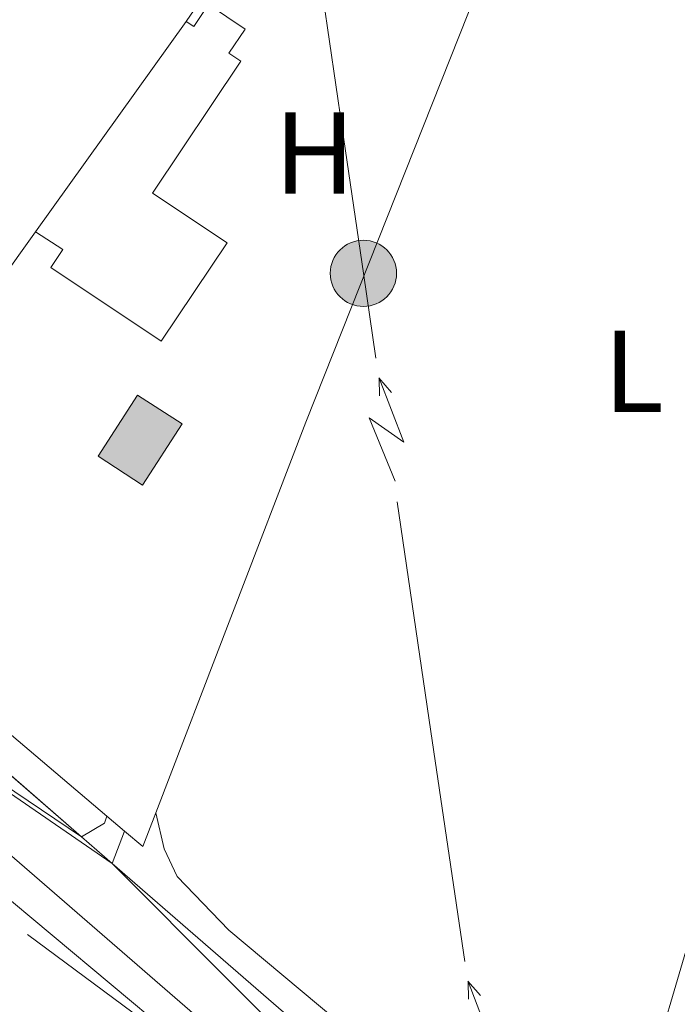
# Model space of a CAD drawing. Units: metres. Extents: x 641118 to 645634, y 713486 to 716548.
# Drawn here: x 642095 to 642151, y 714549 to 714634 of the extents above; entities that cross this region are included whole.
import ezdxf
from ezdxf.enums import TextEntityAlignment as Align

# ---------------------------------------------------------------- set-up
doc = ezdxf.new("R2010")
doc.units = ezdxf.units.M
doc.header["$MEASUREMENT"] = 0
doc.linetypes.add('DGN Style 3', pattern=[69.34651760733945, 49.53322686238532, -19.81329074495413])
for name, color, linetype, lineweight in [('Carátula', 7, 'Continuous', 5), ('Edificios construcciones cerramientos', 7, 'Continuous', 5), ('Elementos auxiliares', 7, 'Continuous', 5), ('Entidades rústicas y varios', 7, 'Continuous', 5), ('Líneas de conducción', 7, 'Continuous', 5), ('Viales y ferrocarril', 7, 'Continuous', 5)]:
    doc.layers.add(name, color=color, linetype=linetype, lineweight=lineweight)
doc.styles.add('Style-Arial Narrow', font='txt')

# ---------------------------------------------------------------- blocks, each defined once
blk = doc.blocks.new('5PELE')
at = {"layer": 'Líneas de conducción', "linetype": 'Continuous', "lineweight": 5}
h = blk.add_hatch(color=9, dxfattribs=at)
edge = h.paths.add_edge_path()
edge.add_arc((-0.0002000001259148121, 0), 2.85, 0, 360)
at = {"layer": 'Líneas de conducción', "color": 252, "linetype": 'Continuous', "lineweight": 5}
blk.add_circle((-0.0002000001259148121, 0), 2.85, dxfattribs=at)

msp = doc.modelspace()

# ---------------------------------------------------------------- hatches: boundary and pattern name
at = {"layer": 'Edificios construcciones cerramientos', "linetype": 'Continuous', "lineweight": 5, "extrusion": (0, 0, -1)}
msp.add_hatch(color=154, dxfattribs=at).paths.add_polyline_path([(-642105.44, 714594.1300000001), (-642108.8500000001, 714599.4099999999), (-642105.01, 714601.8900000001), (-642101.6000000001, 714596.6200000001)])

# ---------------------------------------------------------------- linework, layer by layer
at = {"layer": 'Carátula', "color": 7, "linetype": 'Continuous', "lineweight": 5}
msp.add_3dface([(641179.73, 713486.46), (645633.78, 713578.6100000001), (645572.3400000001, 716547.98), (641118.29, 716455.8200000001)], dxfattribs=at)
at = {"layer": 'Edificios construcciones cerramientos', "color": 1, "linetype": 'Continuous', "lineweight": 15}
for p, q in [((642109.1799999999, 714634.06, 438.43), (642141.99, 714681.3900000001, 438.42)), ((642076.1499999999, 714587.8800000001, 437.86), (642096.23, 714615.95, 438.21)), ((642102.3600000001, 714565.6300000001, 437.9), (642076.1499999999, 714587.8800000001, 437.86)), ((642103.8800000001, 714564.3400000001, 437.9), (642102.3600000001, 714565.6300000001, 437.9))]:
    msp.add_line(p, q, dxfattribs=at)
at = {"layer": 'Edificios construcciones cerramientos', "color": 51, "linetype": 'Continuous', "lineweight": 15}
msp.add_line((642096.23, 714615.95, 439.02), (642109.1799999999, 714634.06, 439.51), dxfattribs=at)
at = {"layer": 'Edificios construcciones cerramientos', "color": 1, "linetype": 'Continuous', "lineweight": 15, "extrusion": (-0.417513863232448, 0.1604008062135958, 0.8944013390948972), "elevation": -153079.7840693563, "flags": 128}
msp.add_lwpolyline([(-897421.7139886934, 307095.3083529419), (-897345.9395537281, 307094.3916710442), (-897309.9131287043, 307094.3916710442)], dxfattribs=at)
at = {"layer": 'Edificios construcciones cerramientos', "color": 5, "linetype": 'Continuous', "lineweight": 5, "elevation": 438.46, "flags": 128}
msp.add_lwpolyline([(642108.8500000001, 714599.4099999999), (642105.44, 714594.1300000001), (642101.6000000001, 714596.6200000001), (642105.01, 714601.8900000001), (642108.8500000001, 714599.4099999999)], dxfattribs=at)
at = {"layer": 'Edificios construcciones cerramientos', "color": 1, "linetype": 'Continuous', "lineweight": 15, "extrusion": (0.05900420745277369, 0.06519648446319752, 0.9961264587975315), "elevation": 84909.14383159627, "flags": 128}
msp.add_lwpolyline([(3449.682580708759, -956898.2756956539), (3383.511829826981, -956900.8913461948), (3382.942418955732, -956899.526658956)], dxfattribs=at)
at = {"layer": 'Edificios construcciones cerramientos', "color": 1, "linetype": 'Continuous', "lineweight": 15, "elevation": 437.9, "flags": 128}
msp.add_lwpolyline([(642106.56, 714565.9099999999), (642105.45, 714563.01), (642103.8800000001, 714564.3400000001)], dxfattribs=at)
at = {"layer": 'Edificios construcciones cerramientos', "color": 51, "linetype": 'Continuous', "lineweight": 15}
msp.add_polyline3d([(642109.1799999999, 714634.06, 439.51), (642109.8400000001, 714633.6200000001, 439.51), (642111.1000000001, 714635.5, 439.51), (642114.25, 714633.3999999999, 439.51), (642112.8600000001, 714631.3200000001, 440.23), (642113.8800000001, 714630.6300000001, 440.23), (642106.29, 714619.28, 440.23), (642112.7, 714615, 440.23), (642107.03, 714606.52, 442.06), (642097.54, 714612.8700000001, 441.66), (642098.5700000001, 714614.4099999999, 442.18), (642096.23, 714615.95, 439.02)], dxfattribs=at)
at = {"layer": 'Edificios construcciones cerramientos', "color": 1, "linetype": 'Continuous', "lineweight": 15}
msp.add_polyline3d([(642096.23, 714615.95, 439.02), (642109.1799999999, 714634.06, 439.51), (642109.8400000001, 714633.6200000001, 439.51), (642111.1000000001, 714635.5, 439.51), (642114.25, 714633.3999999999, 439.51), (642112.8600000001, 714631.3200000001, 440.23), (642113.8800000001, 714630.6300000001, 440.23), (642106.29, 714619.28, 440.23), (642112.7, 714615, 440.23), (642107.03, 714606.52, 442.06), (642097.54, 714612.8700000001, 441.66), (642098.5700000001, 714614.4099999999, 442.18)], close=True, dxfattribs=at)
at = {"layer": 'Edificios construcciones cerramientos', "color": 1, "linetype": 'Continuous', "lineweight": 5}
msp.add_3dface([(642108.8500000001, 714599.4099999999, 438.46), (642105.44, 714594.1300000001, 438.46), (642101.6000000001, 714596.6200000001, 438.46), (642105.01, 714601.8900000001, 438.46)], dxfattribs=at)
at = {"layer": 'Elementos auxiliares', "color": 250, "linetype": 'Continuous', "lineweight": 5}
msp.add_3dface([(642045.8800000001, 713898.26), (641998.6200000001, 716211.6599999999), (645417.8899999999, 716282.4299999999), (645466.3200000001, 713969.03)], dxfattribs=at)
at = {"layer": 'Entidades rústicas y varios', "color": 92, "linetype": 'Continuous', "lineweight": 5}
for points in [[(642144.24, 714530.31, 437.35), (642149.94, 714546.3999999999, 437.35), (642156.03, 714567.0800000001, 437.52), (642171.28, 714620.3200000001, 437.64), (642182.98, 714663.3999999999, 437.75)], [(642144.24, 714530.31, 437.35), (642136, 714536.46, 437.35), (642112.8600000001, 714555.81, 437.35), (642108.4199999999, 714560.44, 437.29), (642107.3, 714562.8300000001, 437.29), (642106.56, 714565.9099999999, 437.29)]]:
    msp.add_polyline3d(points, dxfattribs=at)
at = {"layer": 'Líneas de conducción', "color": 6, "linetype": 'Continuous', "lineweight": 5}
for p, q in [((642122.6071166112, 714624.8587088394, 437.5333198456326), (642119.7029986375, 714644.6464836819, 437.6336471784696)), ((642130.2547142832, 714572.9188687191, 437.4872671545162), (642127.3384149626, 714592.7051044216, 437.4786070229034)), ((642133.1710136039, 714553.1326330167, 437.4959272861291), (642130.2547142832, 714572.9188687191, 437.4872671545162)), ((642111.6200000001, 714543.55, 437.46), (642095.5434900783, 714555.4471559187, 437.4007565798528))]:
    msp.add_line(p, q, dxfattribs=at)
at = {"layer": 'Líneas de conducción', "color": 6, "linetype": 'Continuous', "lineweight": 5, "extrusion": (-0.9831027182091601, -0.1448508217345261, 0.1119253541097521), "elevation": -734737.5074240298, "flags": 128}
msp.add_lwpolyline([(-613371.8296934748, 83195.98109527247), (-613379.2070417297, 83195.977880633), (-613391.8295319406, 83196.04160085719)], dxfattribs=at)
at = {"layer": 'Líneas de conducción', "color": 6, "linetype": 'Continuous', "lineweight": 5, "extrusion": (0.4045752311795798, 0.912574769053453, 0.0593815897650642), "flags": 128}
for points, elevation in [([(-297406.6436378929, -53746.87597020953), (-297402.3983464044, -53815.87272489005), (-297405.9529627326, -53803.90160014093), (-297401.7960640612, -53874.09551650057)], 911939.3402113094), ([(-297434.6923342595, -53744.21796553323), (-297430.447042771, -53813.21472021377), (-297434.0016590992, -53801.24359546466), (-297429.8447604278, -53871.43751182429)], 911895.0405990846)]:
    msp.add_lwpolyline(points, dxfattribs=dict(at, elevation=elevation))
at = {"layer": 'Líneas de conducción', "color": 6, "linetype": 'Continuous', "lineweight": 5, "extrusion": (-0.6513303694574049, 0.7583457203858442, 0.02608674366331276), "flags": 128}
for points, elevation in [([(-952720.4369992327, -2727.268451139342), (-952720.4369992325, -2790.189864366261)], 123691.7975537533), ([(-952692.4034495489, -2726.087765604821), (-952692.4034495489, -2789.009178831744)], 123647.4244078901)]:
    msp.add_lwpolyline(points, dxfattribs=dict(at, elevation=elevation))
at = {"layer": 'Líneas de conducción', "color": 6, "linetype": 'Continuous', "lineweight": 5, "extrusion": (-0.02451736405103646, 0.9996275096106266, 0.01198919887421447), "flags": 128}
for points, elevation in [([(-659454.1960806684, -7875.825311237058), (-659454.1960806684, -8002.829488546609)], 698598.4001459758), ([(-659460.5755692252, -7875.177811424968), (-659460.5755692255, -8002.181988734519)], 698546.2932091078)]:
    msp.add_lwpolyline(points, dxfattribs=dict(at, elevation=elevation))
at = {"layer": 'Viales y ferrocarril', "color": 250, "linetype": 'Continuous', "lineweight": 15}
for p, q in [((642073.1699999999, 714587.31, 437.41), (642100.1799999999, 714563.8600000001, 437.46)), ((642100.1799999999, 714563.8600000001, 437.46), (642102.8200000001, 714561.5700000001, 437.46))]:
    msp.add_line(p, q, dxfattribs=at)
at = {"layer": 'Viales y ferrocarril', "color": 250, "linetype": 'Continuous', "lineweight": 5}
msp.add_line((642102.8200000001, 714561.5700000001, 437.46), (642103.8800000001, 714564.3400000001, 437.46), dxfattribs=at)
at = {"layer": 'Viales y ferrocarril', "color": 250, "linetype": 'Continuous', "lineweight": 15, "extrusion": (0.03831146301369896, 0.04626650101488231, 0.998194190869487), "elevation": 58096.52253710646, "flags": 128}
msp.add_lwpolyline([(-38755.51983772567, -958125.3671733048), (-38774.3976871795, -958125.3671733048), (-38891.99567975989, -958122.7035965612)], dxfattribs=at)
at = {"layer": 'Viales y ferrocarril', "color": 250, "linetype": 'DGN Style 3', "lineweight": 5, "elevation": 437.46, "flags": 128}
msp.add_lwpolyline([(642100.1799999999, 714563.8600000001), (642102.1699999999, 714565.04), (642102.3600000001, 714565.6300000001)], dxfattribs=at)
at = {"layer": 'Viales y ferrocarril', "color": 250, "linetype": 'Continuous', "lineweight": 15}
msp.add_polyline3d([(642102.8200000001, 714561.5700000001, 437.46), (642196.98, 714479.8200000001, 437.63), (642240.56, 714443.1699999999, 437.57), (642251.23, 714434.74, 437.57), (642270.8300000001, 714420.47, 437.46), (642333.97, 714376.8, 437.56)], dxfattribs=at)

# ---------------------------------------------------------------- block references
at = {"layer": 'Líneas de conducción', "color": 252, "linetype": 'Continuous', "lineweight": 5}
msp.add_blockref('5PELE', (642124.44, 714612.3700000001, 437.47), dxfattribs=at)

# ---------------------------------------------------------------- texts
at = {"layer": 'Entidades rústicas y varios', "color": 92, "linetype": 'Continuous', "lineweight": 5, "style": 'Style-Arial Narrow'}
for s, p in [('H', (642120.2392234779, 714622.73001, 437.49)), ('L', (642147.7031652173, 714603.92001, 437.52))]:
    msp.add_text(s, height=7.000020000000001, dxfattribs=at).set_placement(p, align=Align.MIDDLE_CENTER)

# ---------------------------------------------------------------- meshes
at = {"layer": 'Viales y ferrocarril', "color": 45, "linetype": 'Continuous', "lineweight": 5}
mesh = msp.add_polyface(dxfattribs=at)
corners = [(642461.2099999997, 714608.8900000001, 441.0099999999971), (642465.48, 714607.2300000002, 441.0399999999982), (642483.1100000001, 714599.7400000002, 441.1299999999985), (642518.6699999999, 714582.9100000001, 441.4699999999968), (642531.71, 714576.3600000001, 441.6499999999966), (642556.6200000001, 714562.5800000003, 442.2199999999979), (642571.3799999999, 714554.77, 442.8499999999962), (642574.49, 714553.5100000002, 442.8599999999982), (642577.81, 714552.1600000004, 442.8799999999986), (642584.73, 714549.3400000003, 442.9099999999978), (642603.9899999998, 714542.4900000002, 443.2499999999986), (642615.6599999997, 714537.8, 443.5399999999984), (642629.5399999998, 714532.7400000002, 443.5999999999981), (642651.46, 714526.27, 443.9399999999982), (642674.9999999998, 714520.26, 444.0499999999994), (642682.3699999999, 714518.6600000001, 444.0499999999976), (642684.7499999998, 714518.23, 444.0899999999954), (642695.0499999998, 714516.3500000003, 444.2799999999983), (642717.7999999998, 714514.1499999999, 444.4599999999978), (642728.31, 714513.5400000003, 444.5200000000007), (642748.4199999999, 714512.3600000001, 444.6299999999993), (642768.1300000001, 714510.7800000003, 444.5099999999979), (642781.1799999999, 714508.9600000002, 444.5099999999973), (642785.3699999999, 714508.3700000003, 444.5099999999993), (642795.79, 714506.02, 444.6299999999997), (642804.1799999997, 714503.5700000003, 444.689999999999), (642812.74, 714500.3700000003, 444.6899999999984), (642832.1399999997, 714491.8800000004, 444.6899999999962), (642858.3400000001, 714478.4200000002, 444.9599999999991), (642863.0499999998, 714476.1300000001, 444.8899999999977), (642869.7199999997, 714472.8800000001, 444.7999999999974), (642878.2299999997, 714469.76, 444.8299999999986), (642886.19, 714466.97, 444.8499999999985), (642930.9199999997, 714451.3300000003, 444.9699999999966), (642945.96, 714445.1499999999, 444.9699999999982), (642989.7999999998, 714424.8400000003, 445.2699999999983), (642994.1199999999, 714422.8400000003, 445.2999999999982), (643014.8599999999, 714414.0000000002, 444.8599999999976), (643027.7599999998, 714410.5000000002, 444.6899999999993), (643036.1099999999, 714409.1900000002, 444.5699999999974), (643047.04, 714408.1100000003, 444.3999999999995), (643068.2099999997, 714406.8200000001, 444.1699999999971), (643076.25, 714406.9400000002, 444.1099999999988), (643092.2799999998, 714408.7, 443.649999999997), (643095.8899999997, 714408.6200000003, 443.5999999999968), (643099.6799999999, 714407.5300000003, 443.6000000000003), (643105.3299999998, 714404.24, 443.5399999999975), (643108.6000000001, 714401.1300000001, 443.419999999998), (643110.9999999998, 714397.5200000003, 443.369999999996), (643112.9099999997, 714393.9300000002, 443.329999999998), (643113.9299999999, 714392.0200000003, 443.3099999999966), (643114.6499999997, 714389.05, 443.3699999999949), (643115.3599999999, 714374.9200000002, 443.5399999999966), (643115.06, 714354.1799999999, 443.5999999999974), (643116.1899999997, 714347.2200000002, 443.5399999999981), (643117.8799999999, 714342.6900000002, 443.6299999999991), (643121.54, 714335.9000000006, 443.8799999999999), (643124.1799999999, 714332.3500000003, 444.1099999999989), (643127.55, 714328.5400000003, 444.3399999999987), (643145.3500000001, 714310.1800000004, 444.689999999998), (643150.4899999998, 714304.29, 444.7999999999976), (643154.5, 714298.8000000003, 444.7699999999994), (643158.94, 714292.7100000002, 444.7400000000004), (643166.5999999999, 714282.2200000002, 444.689999999998), (643179.29, 714267.2000000002, 444.7399999999985), (643184.55, 714262.1100000003, 444.7999999999988), (643189.3400000001, 714258.1200000003, 444.7999999999987), (643193.55, 714255.0800000001, 444.799999999998), (643203.1799999999, 714249.0200000003, 444.6899999999979), (643211.04, 714241.8800000001, 444.399999999999), (643214.27, 714238.0600000003, 444.3999999999978), (643220.6799999999, 714229.23, 444.399999999998), (643231.1100000001, 714215.8500000003, 444.2299999999985), (643239.8599999999, 714206.8700000003, 444.2799999999967), (643250.7, 714198.5000000002, 444.4599999999992), (643263.69, 714189.5700000003, 444.3999999999987), (643277.4799999997, 714181.1800000002, 444.4599999999974), (643298.8500000001, 714170.7800000003, 444.4599999999975), (643313.1199999999, 714163.3600000003, 444.5699999999961), (643318.8199999998, 714159.5200000005, 444.6899999999981), (643325.2799999998, 714154.4800000002, 444.7999999999999), (643336.54, 714144.6700000002, 444.8599999999992), (643346.5, 714135.4200000002, 444.6300000000001), (643372.4999999998, 714109.74, 444.4599999999979), (643376.9199999997, 714104.27, 444.3499999999947), (643381.1399999997, 714099.1200000001, 444.3499999999958), (643383.1699999997, 714097.6100000001, 444.3499999999967), (643385.1300000004, 714097.0700000001, 444.4100000000001), (643388.01, 714097.21, 444.5199999999999), (643379.1699999999, 714088.9600000002, 444.2399999999975), (643380.1399999997, 714091.0600000003, 444.2799999999982), (643380.25, 714091.3200000001, 444.2899999999966), (643380.8600000001, 714092.79, 444.3400000000005), (643380.6599999999, 714094.1100000001, 444.3399999999993), (643375.2, 714102.2800000003, 444.3399999999994), (643370.5699999998, 714107.9900000002, 444.4599999999968), (643344.7, 714133.55, 444.6299999999979), (643334.7999999998, 714142.7400000002, 444.8599999999993), (643323.6300000001, 714152.48, 444.7999999999975), (643317.2999999998, 714157.4200000004, 444.6899999999984), (643311.7899999998, 714161.1200000001, 444.5699999999968), (643297.6799999997, 714168.4600000002, 444.4599999999992), (643276.23, 714178.8999999999, 444.4599999999974), (643262.2799999998, 714187.3800000004, 444.3999999999988), (643249.1699999997, 714196.3999999999, 444.4599999999962), (643238.1300000001, 714204.9299999999, 444.2799999999979), (643229.1500000001, 714214.1400000004, 444.2299999999993), (643218.6100000001, 714227.6699999999, 444.3999999999965), (643212.22, 714236.4600000002, 444.399999999999), (643209.1799999999, 714240.0800000003, 444.3999999999985), (643201.5999999999, 714246.95, 444.6899999999983), (643192.0999999999, 714252.9299999999, 444.7999999999973), (643187.75, 714256.0700000001, 444.7999999999985), (643182.81, 714260.1800000002, 444.7999999999989), (643177.3899999999, 714265.4300000002, 444.74), (643164.5799999998, 714280.5900000003, 444.6899999999978), (643151.3700000001, 714297.8400000003, 444.7799999999982), (643149.52, 714300.26, 444.7899999999986), (643148.0599999998, 714302.1699999999, 444.7999999999971), (643142.98, 714308.0000000005, 444.6900000000015), (643125.1900000002, 714326.3500000001, 444.34), (643121.6799999999, 714330.3100000003, 444.1099999999975), (643118.81, 714334.1600000001, 443.8799999999988), (643114.4299999997, 714342.29, 443.5999999999974), (643113.0499999998, 714346.4500000002, 443.539999999997), (643111.8400000001, 714353.8900000004, 443.5999999999974), (643111.7299999997, 714360.5400000003, 443.5999999999978), (643112.1299999999, 714374.8800000001, 443.5399999999975), (643111.45, 714388.5800000003, 443.3699999999981), (643110.8899999999, 714390.8600000001, 443.3099999999969), (643110.3200000001, 714391.9300000002, 443.3199999999977), (643108.2299999997, 714395.8700000003, 443.3699999999956), (643106.1200000001, 714399.0400000003, 443.419999999999), (643103.3800000001, 714401.6399999997, 443.5399999999973), (643098.3999999999, 714404.5400000003, 443.5999999999995), (643095.3999999999, 714405.4100000001, 443.5999999999987), (643092.4199999997, 714405.4700000002, 443.6499999999959), (643076.45, 714403.7200000002, 444.1099999999985), (643068.1399999997, 714403.5900000003, 444.1699999999977), (643046.78, 714404.9000000006, 444.4), (643035.6999999997, 714405.99, 444.5699999999968), (643027.1300000001, 714407.3400000003, 444.6899999999981), (643019.99, 714409.0600000003, 444.7999999999979), (643013.7599999998, 714410.9600000002, 444.8599999999976), (642995.52, 714418.6400000004, 445.319999999999), (642944.6699999999, 714442.1899999997, 444.9699999999954), (642929.7799999998, 714448.31, 444.969999999997), (642892.99, 714461.04, 444.8799999999987), (642891.06, 714461.7100000002, 444.8699999999985), (642868.46, 714469.9099999999, 444.7999999999975), (642858.1199999999, 714474.9099999999, 444.9699999999985), (642830.76, 714488.9700000002, 444.689999999998), (642811.53, 714497.3800000006, 444.6899999999992), (642803.1599999999, 714500.5100000002, 444.689999999998), (642794.98, 714502.9000000001, 444.6299999999992), (642784.79, 714505.2000000002, 444.5099999999989), (642769.69, 714507.2, 444.5199999999983), (642765.5000000002, 714507.75, 444.5200000000007), (642748.2, 714509.1400000004, 444.6299999999976), (642717.55, 714510.94, 444.4599999999983), (642694.6299999999, 714513.1500000001, 444.2799999999971), (642685.0799999998, 714514.7700000003, 444.0499999999965), (642674.2599999998, 714517.1200000003, 444.0499999999972), (642650.6000000001, 714523.1600000001, 443.9400000000003), (642628.53, 714529.6800000002, 443.599999999999), (642593.2, 714542.9000000001, 443.0799999999982), (642585.0700000001, 714545.8, 442.9399999999981), (642570.0199999998, 714551.8400000003, 442.8499999999975), (642555.0900000001, 714559.74, 442.2199999999972), (642530.2099999997, 714573.51, 441.6499999999974), (642517.26, 714580.01, 441.4699999999964), (642481.7700000003, 714596.81, 441.1299999999991), (642468.8899999999, 714602.45, 441.0699999999987), (642442.75, 714612.5800000003, 440.8999999999981), (642416.9699999997, 714621.5100000002, 440.4399999999985), (642397.8, 714626.9099999999, 440.2199999999997), (642393.8399999999, 714628.0300000003, 440.1699999999981), (642377.97, 714632.5100000002, 439.9799999999983), (642357.03, 714636.7100000002, 439.9799999999997), (642323.8899999999, 714641.48, 439.7199999999997), (642315.4799999997, 714642.77, 439.5699999999987), (642296.95, 714645.6000000003, 439.239999999998), (642252.99, 714651.3100000003, 438.8399999999976), (642225.1599999997, 714655.9600000002, 438.6599999999985), (642213.2999999998, 714658.3500000003, 438.5499999999963), (642201.6699999999, 714661.4299999999, 438.4899999999961), (642178.55, 714669.1400000004, 438.3799999999999), (642166.3099999998, 714674.0400000003, 438.2599999999958), (642139.3099999998, 714687.31, 438.149999999997), (642129.44, 714691.2800000003, 438.2099999999989), (642122.7, 714693.5800000003, 438.2599999999989), (642115.49, 714695.7000000002, 438.0899999999971), (642103.1199999999, 714698.5400000003, 437.7499999999973), (642085.8, 714702.2200000002, 437.6899999999989), (642071.7000000002, 714704.9700000002, 437.6299999999999), (642044.4499999997, 714709.23, 437.6899999999976), (642030.1699999999, 714711.0000000002, 437.6299999999996), (642029.28, 714711.0500000003, 437.6299999999988), (642029.21, 714714.5, 437.6299999999962), (642030.48, 714714.4300000002, 437.6299999999998), (642044.8699999999, 714712.6500000001, 437.6899999999988), (642047.8199999998, 714712.1599999999, 437.679999999998), (642052.3999999999, 714711.4100000001, 437.6699999999998), (642072.26, 714708.1500000001, 437.6299999999966), (642099.1399999999, 714702.6800000002, 437.7299999999984), (642105.1799999999, 714701.3200000001, 437.8599999999998), (642116.31, 714698.8200000001, 438.0899999999987), (642132.46, 714693.5400000003, 438.2000000000002), (642135.1699999997, 714692.45, 438.1799999999966), (642140.6199999999, 714690.26, 438.1499999999969), (642167.6199999999, 714676.9900000002, 438.2599999999971), (642179.6599999999, 714672.1700000002, 438.3799999999983), (642202.5899999999, 714664.5200000003, 438.4899999999963), (642212.3899999999, 714661.9200000002, 438.5399999999994), (642220.02, 714660.3300000001, 438.6100000000003), (642253.4599999997, 714654.5000000002, 438.8399999999996), (642297.3999999997, 714648.7900000003, 439.239999999998), (642312.2, 714646.53, 439.5099999999977), (642319.0999999999, 714645.48, 439.6299999999986), (642357.5700000001, 714639.8900000004, 439.9799999999977), (642378.7099999997, 714635.6500000001, 439.9799999999997), (642417.9599999997, 714624.5800000005, 440.4399999999968), (642443.8600000001, 714615.6100000003, 440.8999999999984)]
mesh.append_faces([[corners[k] for k in face] for face in [(90, 88, 89), (199, 197, 198)]], dxfattribs={"vtx0": -1, "color": 45})
mesh.append_faces([[corners[k] for k in face] for face in [(88, 92, 87), (197, 199, 196), (196, 200, 195), (195, 202, 194), (194, 203, 193), (193, 204, 192), (192, 205, 191), (191, 206, 190), (190, 207, 189), (189, 208, 188), (188, 210, 187), (187, 210, 186), (186, 212, 185), (185, 213, 184), (184, 214, 183), (183, 215, 182), (182, 215, 181), (181, 217, 180), (180, 218, 179), (179, 219, 178), (178, 219, 177), (177, 220, 176), (176, 220, 175), (175, 221, 174), (174, 222, 173), (173, 0, 172), (172, 2, 171), (171, 3, 170), (170, 3, 169), (169, 5, 168), (168, 6, 167), (167, 8, 166), (166, 9, 165), (165, 11, 164), (164, 12, 163), (163, 13, 162), (162, 15, 161), (161, 17, 160), (160, 17, 159), (159, 19, 158), (158, 20, 157), (157, 21, 156), (156, 22, 155), (155, 24, 154), (154, 24, 153), (153, 26, 152), (152, 26, 151), (151, 28, 150), (150, 29, 149), (149, 31, 148), (148, 32, 147), (147, 33, 146), (146, 34, 145), (145, 35, 144), (144, 37, 143), (143, 37, 142), (142, 38, 141), (141, 38, 140), (140, 39, 139), (136, 43, 135), (43, 136, 42), (135, 45, 134), (45, 135, 44), (134, 46, 133), (133, 47, 132), (132, 48, 131), (131, 49, 130), (130, 50, 129), (129, 51, 128), (128, 52, 127), (127, 52, 126), (126, 53, 125), (125, 54, 124), (124, 54, 123), (123, 55, 122), (122, 56, 121), (121, 57, 120), (120, 58, 119), (119, 60, 118), (118, 60, 117), (117, 61, 116), (116, 62, 115), (115, 64, 114), (114, 64, 113), (113, 65, 112), (112, 66, 111), (111, 67, 110), (110, 69, 109), (109, 70, 108), (108, 71, 107), (107, 72, 106), (106, 73, 105), (105, 73, 104), (104, 75, 103), (103, 76, 102), (102, 76, 101), (101, 77, 100), (100, 79, 99), (99, 80, 98), (98, 81, 97), (97, 81, 96), (96, 82, 95), (95, 84, 94), (94, 85, 93), (41, 139, 40)]], dxfattribs={"vtx0": -1, "vtx1": -1, "color": 45})
mesh.append_faces([[corners[k] for k in face] for face in [(88, 90, 91), (88, 91, 92), (87, 92, 93), (196, 199, 200), (195, 200, 201), (195, 201, 202), (194, 202, 203), (193, 203, 204), (192, 204, 205), (191, 205, 206), (190, 206, 207), (189, 207, 208), (188, 208, 209), (188, 209, 210), (186, 210, 211), (186, 211, 212), (185, 212, 213), (184, 213, 214), (183, 214, 215), (181, 215, 216), (181, 216, 217), (180, 217, 218), (179, 218, 219), (177, 219, 220), (175, 220, 221), (174, 221, 222), (173, 222, 0), (172, 0, 1), (172, 1, 2), (171, 2, 3), (169, 3, 4), (169, 4, 5), (168, 5, 6), (167, 6, 7), (167, 7, 8), (166, 8, 9), (165, 9, 10), (165, 10, 11), (164, 11, 12), (163, 12, 13), (162, 13, 14), (162, 14, 15), (161, 15, 16), (161, 16, 17), (159, 17, 18), (159, 18, 19), (158, 19, 20), (157, 20, 21), (156, 21, 22), (155, 22, 23), (155, 23, 24), (153, 24, 25), (153, 25, 26), (151, 26, 27), (151, 27, 28), (150, 28, 29), (149, 29, 30), (149, 30, 31), (148, 31, 32), (147, 32, 33), (146, 33, 34), (145, 34, 35), (144, 35, 36), (144, 36, 37), (142, 37, 38), (140, 38, 39), (139, 39, 40), (135, 43, 44), (42, 136, 137), (42, 137, 138), (134, 45, 46), (133, 46, 47), (132, 47, 48), (131, 48, 49), (130, 49, 50), (129, 50, 51), (128, 51, 52), (126, 52, 53), (125, 53, 54), (123, 54, 55), (122, 55, 56), (121, 56, 57), (120, 57, 58), (119, 58, 59), (119, 59, 60), (117, 60, 61), (116, 61, 62), (115, 62, 63), (115, 63, 64), (113, 64, 65), (112, 65, 66), (111, 66, 67), (110, 67, 68), (110, 68, 69), (109, 69, 70), (108, 70, 71), (107, 71, 72), (106, 72, 73), (104, 73, 74), (104, 74, 75), (103, 75, 76), (101, 76, 77), (100, 77, 78), (100, 78, 79), (99, 79, 80), (98, 80, 81), (96, 81, 82), (95, 82, 83), (95, 83, 84), (94, 84, 85), (93, 85, 86), (93, 86, 87), (138, 41, 42), (41, 138, 139)]], dxfattribs={"vtx0": -1, "vtx2": -1, "color": 45})
mesh = msp.add_polyface(dxfattribs=at)
corners = [(642703.4099999999, 714072.2900000003, 437.9499999999943), (642706.7899999998, 714069.7600000005, 437.9199999999973), (642728.6199999999, 714053.4600000002, 437.7199999999944), (642725.6699999997, 714049.4900000002, 437.7099999999959), (642705.1199999999, 714064.6200000003, 437.8999999999974), (642701.0499999998, 714067.6200000003, 437.9399999999934), (642690.9499999997, 714075.0600000003, 438.0299999999988), (642678.25, 714085.8700000001, 438.0499999999948), (642673.1599999997, 714090.2100000002, 438.0599999999946), (642605.8299999998, 714146.6900000002, 438.0299999999974), (642546.5199999998, 714197.19, 437.9699999999952), (642542.9399999997, 714200.24, 437.9699999999934), (642537.7499999998, 714204.6599999999, 437.9699999999951), (642533.7299999997, 714208.0900000001, 437.9699999999983), (642424.9399999997, 714300.3500000003, 437.8099999999968), (642421.7299999997, 714303.0700000005, 437.8099999999939), (642406.99, 714315.3000000005, 437.829999999993), (642403.0900000001, 714318.5400000003, 437.8399999999942), (642386.2699999998, 714332.4900000002, 437.8599999999979), (642335.2, 714369.5700000001, 437.5699999999966), (642312.8800000001, 714384.81, 437.5099999999965), (642292.4699999997, 714399.5800000003, 437.4599999999925), (642286.5899999999, 714403.6000000003, 437.4599999999972), (642267.22, 714416.8700000003, 437.4599999999944), (642248.0599999998, 714430.9500000002, 437.5699999999946), (642237.26, 714439.3200000001, 437.5699999999963), (642193.2099999997, 714476.4200000002, 437.6299999999966), (642189.5999999999, 714479.4600000002, 437.6299999999951), (642158.6799999997, 714506.26, 437.5599999999982), (642153.2899999998, 714510.9299999999, 437.5599999999939), (642064.4099999997, 714587.9800000004, 437.399999999994), (642049.8699999999, 714600.0200000003, 437.3999999999942), (642046.56, 714602.7600000005, 437.3999999999948), (642042.96, 714605.7500000002, 437.3999999999933), (642031.23, 714615.3800000001, 437.3199999999979), (642031.0899999999, 714622.3200000001, 437.3099999999956), (642034.7699999998, 714619.48, 437.3199999999957), (642044.75, 714611.0500000003, 437.4699999999941), (642048.1000000001, 714608.3000000003, 437.3999999999933), (642070.6899999997, 714589.3800000004, 437.409999999996), (642073.1699999997, 714587.3100000003, 437.4099999999956), (642100.1799999997, 714563.8600000003, 437.4599999999964), (642102.8199999998, 714561.5700000003, 437.4599999999943), (642196.9799999997, 714479.8200000005, 437.6299999999953), (642240.5599999998, 714443.1699999999, 437.5699999999972), (642251.23, 714434.74, 437.5699999999972), (642270.8299999998, 714420.4700000002, 437.4599999999965), (642333.9699999997, 714376.8, 437.5599999999989), (642339.1999999997, 714372.9600000002, 437.5899999999967), (642389.3799999999, 714336.1100000003, 437.859999999994), (642422.8799999999, 714308.9500000002, 437.7999999999945), (642470.6399999997, 714268.7000000002, 437.919999999996), (642609.2099999997, 714150.7000000004, 438.0299999999943), (642694.2099999997, 714079.1700000002, 438.0299999999959)]
mesh.append_faces([[corners[k] for k in face] for face in [(36, 34, 35), (4, 2, 3)]], dxfattribs={"vtx0": -1, "color": 45})
mesh.append_faces([[corners[k] for k in face] for face in [(34, 37, 33), (33, 38, 32), (32, 38, 31), (31, 39, 30), (30, 42, 29), (29, 43, 28), (28, 43, 27), (27, 43, 26), (26, 43, 25), (25, 44, 24), (24, 45, 23), (23, 46, 22), (22, 46, 21), (21, 47, 20), (20, 47, 19), (19, 48, 18), (18, 49, 17), (17, 50, 16), (16, 50, 15), (15, 50, 14), (14, 51, 13), (13, 51, 12), (12, 52, 11), (11, 52, 10), (10, 52, 9), (9, 52, 8), (8, 53, 7), (7, 53, 6), (6, 0, 5), (5, 1, 4)]], dxfattribs={"vtx0": -1, "vtx1": -1, "color": 45})
mesh.append_faces([[corners[k] for k in face] for face in [(34, 36, 37), (33, 37, 38), (31, 38, 39), (30, 39, 40), (30, 40, 41), (30, 41, 42), (29, 42, 43), (25, 43, 44), (24, 44, 45), (23, 45, 46), (21, 46, 47), (19, 47, 48), (18, 48, 49), (17, 49, 50), (14, 50, 51), (12, 51, 52), (8, 52, 53), (6, 53, 0), (5, 0, 1), (4, 1, 2)]], dxfattribs={"vtx0": -1, "vtx2": -1, "color": 45})

doc.saveas('drawing.dxf')
